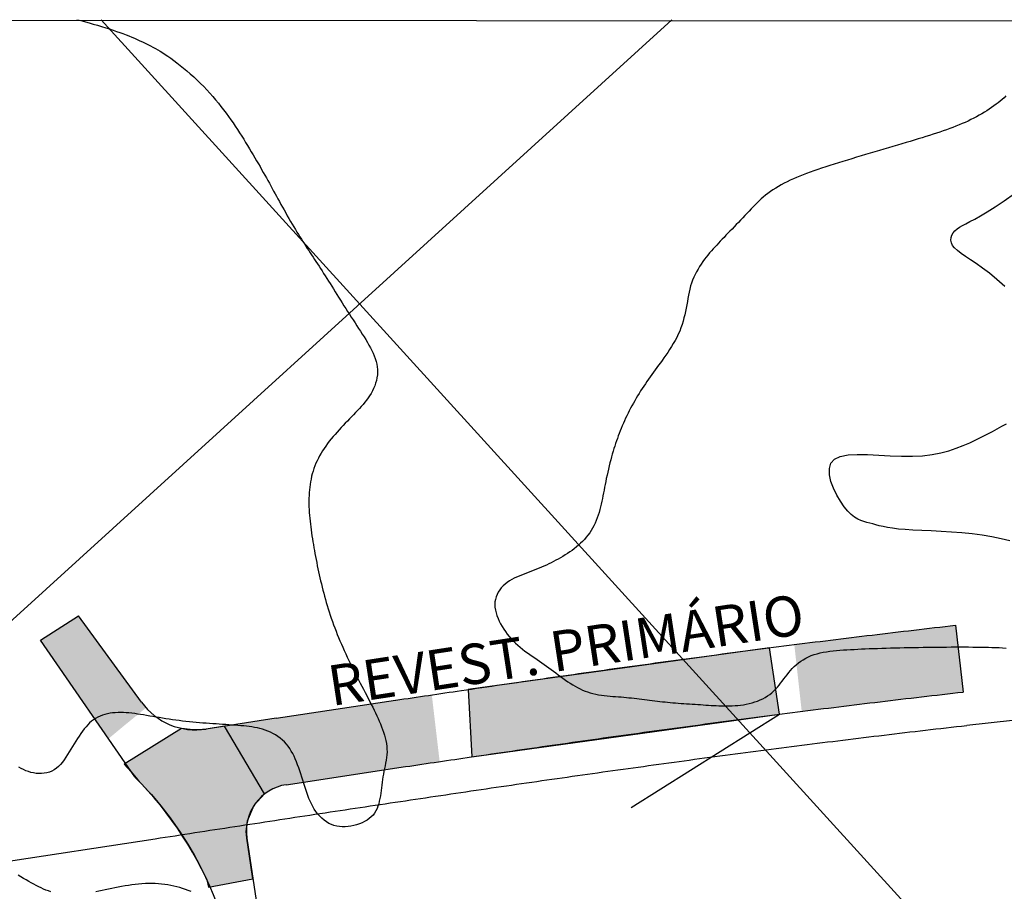
# Model space of a CAD drawing. Extents: x 188258 to 190358, y 2180384 to 2181869.
# Drawn here: x 189350 to 189497, y 2181306 to 2181436 of the extents above; entities that cross this region are included whole.
import ezdxf
from ezdxf.enums import TextEntityAlignment as Align

# ---------------------------------------------------------------- set-up
doc = ezdxf.new("R2010")
doc.units = 0
doc.header["$LTSCALE"] = 50.8
doc.header["$MEASUREMENT"] = 0
for name, color, linetype in [('BORDO', 3, 'CONTINUOUS'), ('CONTORNO', 6, 'CONTINUOUS'), ('FAIXA', 2, 'CONTINUOUS'), ('LAYER1', 1, 'CONTINUOUS'), ('MALHA', 2, 'CONTINUOUS'), ('MESTRA', 30, 'CONTINUOUS'), ('SECUNDA', 2, 'CONTINUOUS'), ('SOLIDO', 113, 'CONTINUOUS'), ('STALBL', 3, 'CONTINUOUS')]:
    doc.layers.add(name, color=color, linetype=linetype)
doc.styles.add('L120', font='simplex', dxfattribs={"height": 6})

msp = doc.modelspace()

# ---------------------------------------------------------------- hatches: boundary and pattern name
at = {"layer": 'SOLIDO'}
for points in [[(189368.76, 2181333.37), (189368.21, 2181334.02), (189367.14, 2181335.49), (189366.56, 2181336.29), (189365.89, 2181337.21), (189364.91, 2181338.54), (189363.08, 2181341.07), (189362.27, 2181342.18), (189360.27, 2181344.92), (189358.7, 2181347.07), (189354.96, 2181344.64), (189353.05, 2181343.41), (189355.42, 2181339.99), (189356.86, 2181337.9), (189359.12, 2181334.62), (189360.68, 2181332.36), (189362.02, 2181330.42), (189363.16, 2181328.77), (189365.36, 2181330.6), (189368.25, 2181332.96)], [(189463.07, 2181332.41), (189461.55, 2181342.3), (189416.69, 2181336.09), (189417.26, 2181326.07)], [(189384.65, 2181307.91), (189384.15, 2181311.29), (189383.75, 2181313.97), (189383.68, 2181314.98), (189383.85, 2181316.55), (189384.87, 2181318.9), (189386.41, 2181320.54), (189380.45, 2181330.62), (189377.69, 2181330.2), (189376.55, 2181330.09), (189375.3, 2181330.12), (189374.03, 2181330.31), (189365.49, 2181324.98), (189366.55, 2181323.86), (189367.51, 2181322.65), (189369.13, 2181320.92), (189369.56, 2181320.44), (189370.31, 2181319.56), (189370.94, 2181318.8), (189372.35, 2181316.97), (189373.16, 2181315.84), (189373.73, 2181315.01), (189374.62, 2181313.64), (189374.97, 2181313.07), (189375.91, 2181311.48), (189376.31, 2181310.76), (189376.97, 2181309.51), (189377.82, 2181307.77), (189378.04, 2181306.68)]]:
    msp.add_hatch(color=256, dxfattribs=at).paths.add_polyline_path(points)
h = msp.add_hatch(color=256, dxfattribs=at)
h.paths.add_polyline_path([(189489.61, 2181342.42), (189489.26, 2181342.42), (189488.59, 2181342.42), (189487.91, 2181342.41), (189487.23, 2181342.41), (189486.53, 2181342.4), (189485.83, 2181342.39), (189485.13, 2181342.38), (189484.43, 2181342.37), (189483.73, 2181342.36), (189483.03, 2181342.35), (189482.33, 2181342.33), (189481.63, 2181342.32), (189480.94, 2181342.3), (189480.26, 2181342.29), (189479.59, 2181342.27), (189478.93, 2181342.25), (189478.28, 2181342.23), (189477.64, 2181342.21), (189477.02, 2181342.19), (189476.41, 2181342.17), (189475.82, 2181342.15), (189475.25, 2181342.13), (189474.69, 2181342.1), (189474.14, 2181342.07), (189473.6, 2181342.05), (189473.08, 2181342.01), (189472.56, 2181341.98), (189472.04, 2181341.94), (189471.53, 2181341.9), (189471.03, 2181341.85), (189470.53, 2181341.79), (189470.05, 2181341.72), (189469.57, 2181341.64), (189469.1, 2181341.54), (189468.64, 2181341.42), (189468.2, 2181341.29), (189467.77, 2181341.13), (189467.36, 2181340.95), (189466.96, 2181340.75), (189466.58, 2181340.53), (189466.22, 2181340.29), (189465.87, 2181340.04), (189465.58, 2181339.81), (189466.36, 2181332.83, -0.00162), (189478.02, 2181334.27, -0.00194), (189490.37, 2181335.71)])
h.paths.add_polyline_path([(189489.25, 2181345.65, 0.00194), (189476.83, 2181344.2, 0.001599), (189465.25, 2181342.77), (189465.58, 2181339.81), (189465.87, 2181340.04), (189466.22, 2181340.29), (189466.58, 2181340.53), (189466.96, 2181340.75), (189467.36, 2181340.95), (189467.77, 2181341.13), (189468.2, 2181341.29), (189468.64, 2181341.42), (189469.1, 2181341.54), (189469.57, 2181341.64), (189470.05, 2181341.72), (189470.53, 2181341.79), (189471.03, 2181341.85), (189471.53, 2181341.9), (189472.04, 2181341.94), (189472.56, 2181341.98), (189473.08, 2181342.01), (189473.6, 2181342.05), (189474.14, 2181342.07), (189474.69, 2181342.1), (189475.25, 2181342.13), (189475.82, 2181342.15), (189476.41, 2181342.17), (189477.02, 2181342.19), (189477.64, 2181342.21), (189478.28, 2181342.23), (189478.93, 2181342.25), (189479.59, 2181342.27), (189480.26, 2181342.29), (189480.94, 2181342.3), (189481.63, 2181342.32), (189482.33, 2181342.33), (189483.03, 2181342.35), (189483.73, 2181342.36), (189484.43, 2181342.37), (189485.13, 2181342.38), (189485.83, 2181342.39), (189486.53, 2181342.4), (189487.23, 2181342.41), (189487.91, 2181342.41), (189488.59, 2181342.42), (189489.26, 2181342.42), (189489.61, 2181342.42)])
h = msp.add_hatch(color=256, dxfattribs=at)
h.paths.add_polyline_path([(189392.14, 2181258.47), (189386.22, 2181257.39), (189387.66, 2181247.98, -0.000026), (189392.23, 2181248.68, -0.000035), (189393.6, 2181248.89)])
h.paths.add_polyline_path([(189384.96, 2181265.58), (189385.54, 2181261.82), (189391.48, 2181262.79), (189390.91, 2181266.49, 0.000035), (189389.54, 2181266.28, 0.000026)])
h.paths.add_polyline_path([(189412.46, 2181325.36), (189411.29, 2181335.29, 0.000314), (189405.91, 2181334.49), (189388.13, 2181331.81), (189380.45, 2181330.62), (189386.41, 2181320.54, -0.127181), (189389.63, 2181321.92), (189407.39, 2181324.61, -0.000296)])

# ---------------------------------------------------------------- linework, layer by layer
at = {"layer": 'BORDO', "color": 1}
for p, q in [((189489.25, 2181345.65), (189490.37, 2181335.71)), ((189388.13, 2181331.81), (189377.69, 2181330.2)), ((189389.63, 2181321.92), (189407.39, 2181324.61))]:
    msp.add_line(p, q, dxfattribs=at)
for centre, radius, start, end in [((189376.16, 2181340.08), 10, 216.0615, 278.7499), ((189390.68, 2181315), 7, 98.6009, 188.4457)]:
    msp.add_arc(centre, radius, start, end, dxfattribs=at)
at = {"layer": 'BORDO', "color": 3}
msp.add_arc((189663.54, 2179795.74), 1512.48, 80.16307, 96.41626, dxfattribs=at)
at = {"layer": 'CONTORNO'}
msp.add_lwpolyline([(189192.92, 2180943.78), (189192.92, 2181435.78), (190205.42, 2181435.3), (190204.59, 2180943.84)], close=True, dxfattribs=at)
at = {"layer": 'FAIXA', "color": 2}
msp.add_line((188458.44, 2181174.11), (189370.1, 2181313.88), dxfattribs=at)
msp.add_lwpolyline([(189370.1, 2181313.88, -0.000067), (189381.97, 2181315.7, -0.000301), (189393.9, 2181317.52, -0.000502), (189405.86, 2181319.32, -0.000702), (189417.87, 2181321.1, -0.000903), (189429.93, 2181322.85, -0.001104), (189442.03, 2181324.55, -0.001305), (189454.18, 2181326.21, -0.001505), (189466.38, 2181327.8, -0.001706), (189478.62, 2181329.31, -0.00194), (189490.92, 2181330.74, -0.00194)], format="xyb", dxfattribs=at)
msp.add_arc((189663.54, 2179795.74), 1544.68, 80.16307, 96.41626, dxfattribs=at)
at = {"layer": 'LAYER1'}
for p, q in [((189353.05, 2181343.41), (189358.7, 2181347.07)), ((189368.08, 2181334.2), (189358.7, 2181347.07)), ((189367.09, 2181323.07, 901), (189353.05, 2181343.41))]:
    msp.add_line(p, q, dxfattribs=at)
at = {"layer": 'LAYER1', "color": 1}
for p, q in [((189388.13, 2181331.81), (189405.9, 2181334.49)), ((189383.75, 2181313.97), (189387.31, 2181290.01))]:
    msp.add_line(p, q, dxfattribs=at)
for points in [[(189405.92, 2181334.5, -0.00057), (189415.69, 2181335.94, -0.000903), (189427.8, 2181337.7, -0.001104), (189439.97, 2181339.41, -0.001305), (189452.2, 2181341.07, -0.001505), (189464.48, 2181342.68, -0.001706), (189476.83, 2181344.2, -0.00194), (189489.25, 2181345.65, -0.00194)], [(189407.39, 2181324.61, -0.00057), (189417.15, 2181326.05, -0.000903), (189429.22, 2181327.8, -0.001104), (189441.34, 2181329.51, -0.001305), (189453.52, 2181331.16, -0.001505), (189465.74, 2181332.76, -0.001706), (189478.02, 2181334.27, -0.00194), (189490.37, 2181335.71, -0.00194)]]:
    msp.add_lwpolyline(points, format="xyb", dxfattribs=at)
at = {"layer": 'MALHA'}
for points in [[(189192.92, 2181204.6), (189447.04, 2181435.78)], [(189362.08, 2181435.78), (189809.68, 2180943.78)]]:
    msp.add_lwpolyline(points, dxfattribs=at)
at = {"layer": 'MESTRA', "elevation": 899.9}
for points in [[(189496.59, 2181396.06), (189495.42, 2181397.12), (189494.32, 2181398.04), (189493.29, 2181398.82), (189492.34, 2181399.49), (189491.48, 2181400.06), (189490.72, 2181400.56), (189490.07, 2181401.01), (189489.53, 2181401.42), (189489.11, 2181401.81), (189488.82, 2181402.2), (189488.64, 2181402.59), (189488.57, 2181402.97), (189488.6, 2181403.35), (189488.71, 2181403.7), (189488.9, 2181404.04), (189489.16, 2181404.36), (189489.48, 2181404.64), (189489.84, 2181404.9), (189490.27, 2181405.15), (189490.78, 2181405.42), (189491.39, 2181405.73), (189492.11, 2181406.11), (189492.96, 2181406.59), (189493.97, 2181407.19), (189495.14, 2181407.93), (189496.49, 2181408.84), (189498.01, 2181409.9)], [(189497.33, 2181358.22), (189496.04, 2181358.53), (189494.68, 2181358.82), (189493.24, 2181359.07), (189491.74, 2181359.26), (189490.2, 2181359.41), (189488.65, 2181359.53), (189487.12, 2181359.62), (189485.64, 2181359.69), (189484.23, 2181359.75), (189482.92, 2181359.81), (189481.75, 2181359.89), (189480.74, 2181359.98), (189479.86, 2181360.09), (189479.11, 2181360.21), (189478.47, 2181360.34), (189477.9, 2181360.47), (189477.4, 2181360.61), (189476.93, 2181360.73), (189476.49, 2181360.85), (189476.05, 2181360.96), (189475.61, 2181361.09), (189475.16, 2181361.24), (189474.7, 2181361.45), (189474.22, 2181361.74), (189473.73, 2181362.13), (189473.21, 2181362.64), (189472.67, 2181363.29), (189472.11, 2181364.11), (189471.56, 2181365.04), (189471.08, 2181366.04), (189470.7, 2181367.06), (189470.49, 2181368.06), (189470.47, 2181368.98), (189470.71, 2181369.77), (189471.24, 2181370.38), (189472.1, 2181370.79), (189473.25, 2181371.01), (189474.62, 2181371.09), (189476.16, 2181371.07), (189477.81, 2181370.99), (189479.51, 2181370.89), (189481.2, 2181370.81), (189482.83, 2181370.8), (189484.35, 2181370.89), (189485.75, 2181371.06), (189487.05, 2181371.32), (189488.25, 2181371.63), (189489.36, 2181372), (189490.4, 2181372.4), (189491.37, 2181372.83), (189492.29, 2181373.26), (189493.15, 2181373.69), (189493.97, 2181374.11), (189494.74, 2181374.51), (189495.47, 2181374.91), (189496.16, 2181375.29), (189496.82, 2181375.65)]]:
    msp.add_lwpolyline(points, dxfattribs=at)
at = {"layer": 'MESTRA', "color": 1}
msp.add_arc((189329.14, 2181285.06, 901), 53.71, 20.8869, 45.0443, dxfattribs=at)
at = {"layer": 'SECUNDA'}
for points in [[(189358.47, 2181435.78), (189358.81, 2181435.71), (189359.24, 2181435.6), (189359.74, 2181435.46), (189360.3, 2181435.31), (189360.9, 2181435.13), (189361.52, 2181434.95), (189362.14, 2181434.77), (189362.75, 2181434.58), (189363.32, 2181434.4), (189363.86, 2181434.22), (189364.37, 2181434.05), (189364.86, 2181433.88), (189365.32, 2181433.71), (189365.77, 2181433.54), (189366.2, 2181433.37), (189366.62, 2181433.19), (189367.04, 2181433.02), (189367.45, 2181432.84), (189367.85, 2181432.66), (189368.25, 2181432.47), (189368.64, 2181432.28), (189369.02, 2181432.09), (189369.4, 2181431.9), (189369.77, 2181431.7), (189370.14, 2181431.5), (189370.5, 2181431.3), (189370.87, 2181431.08), (189371.24, 2181430.85), (189371.62, 2181430.6), (189372.02, 2181430.34), (189372.43, 2181430.04), (189372.87, 2181429.72), (189373.33, 2181429.37), (189373.82, 2181428.99), (189374.32, 2181428.59), (189374.83, 2181428.16), (189375.34, 2181427.72), (189375.86, 2181427.26), (189376.36, 2181426.79), (189376.86, 2181426.31), (189377.34, 2181425.83), (189377.81, 2181425.34), (189378.26, 2181424.85), (189378.69, 2181424.36), (189379.11, 2181423.87), (189379.52, 2181423.37), (189379.91, 2181422.88), (189380.29, 2181422.38), (189380.67, 2181421.89), (189381.02, 2181421.39), (189381.37, 2181420.9), (189381.71, 2181420.41), (189382.04, 2181419.92), (189382.37, 2181419.43), (189382.68, 2181418.95), (189382.99, 2181418.46), (189383.29, 2181417.99), (189383.58, 2181417.52), (189383.87, 2181417.05), (189384.15, 2181416.58), (189384.42, 2181416.13), (189384.69, 2181415.67), (189384.96, 2181415.22), (189385.21, 2181414.78), (189385.47, 2181414.34), (189385.72, 2181413.91), (189385.96, 2181413.48), (189386.2, 2181413.06), (189386.43, 2181412.65), (189386.66, 2181412.24), (189386.89, 2181411.83), (189387.11, 2181411.44), (189387.32, 2181411.04), (189387.54, 2181410.66), (189387.75, 2181410.27), (189387.96, 2181409.88), (189388.17, 2181409.5), (189388.39, 2181409.11), (189388.61, 2181408.71), (189388.83, 2181408.3), (189389.06, 2181407.89), (189389.3, 2181407.47), (189389.54, 2181407.04), (189389.78, 2181406.61), (189390.02, 2181406.19), (189390.27, 2181405.76), (189390.51, 2181405.35), (189390.75, 2181404.95), (189390.98, 2181404.56), (189391.21, 2181404.18), (189391.44, 2181403.81), (189391.66, 2181403.45), (189391.88, 2181403.1), (189392.1, 2181402.75), (189392.32, 2181402.41), (189392.54, 2181402.08), (189392.75, 2181401.75), (189392.97, 2181401.42), (189393.18, 2181401.1), (189393.4, 2181400.77), (189393.62, 2181400.44), (189393.83, 2181400.11), (189394.05, 2181399.78), (189394.28, 2181399.44), (189394.5, 2181399.09), (189394.73, 2181398.74), (189394.96, 2181398.39), (189395.19, 2181398.02), (189395.43, 2181397.65), (189395.66, 2181397.28), (189395.91, 2181396.89), (189396.15, 2181396.51), (189396.4, 2181396.11), (189396.65, 2181395.71), (189396.91, 2181395.3), (189397.16, 2181394.89), (189397.42, 2181394.48), (189397.69, 2181394.06), (189397.95, 2181393.64), (189398.22, 2181393.21), (189398.49, 2181392.79), (189398.76, 2181392.36), (189399.03, 2181391.94), (189399.31, 2181391.51), (189399.58, 2181391.09), (189399.86, 2181390.67), (189400.13, 2181390.24), (189400.4, 2181389.82), (189400.67, 2181389.41), (189400.94, 2181388.99), (189401.2, 2181388.58), (189401.45, 2181388.17), (189401.7, 2181387.76), (189401.93, 2181387.35), (189402.15, 2181386.95), (189402.36, 2181386.54), (189402.55, 2181386.14), (189402.72, 2181385.74), (189402.87, 2181385.34), (189402.99, 2181384.93), (189403.09, 2181384.53), (189403.16, 2181384.13), (189403.2, 2181383.72), (189403.21, 2181383.32), (189403.19, 2181382.91), (189403.13, 2181382.5), (189403.04, 2181382.09), (189402.93, 2181381.69), (189402.79, 2181381.3), (189402.63, 2181380.91), (189402.45, 2181380.53), (189402.25, 2181380.17), (189402.04, 2181379.82), (189401.82, 2181379.48), (189401.58, 2181379.16), (189401.33, 2181378.84), (189401.07, 2181378.53), (189400.8, 2181378.22), (189400.52, 2181377.92), (189400.23, 2181377.61), (189399.94, 2181377.3), (189399.64, 2181376.99), (189399.34, 2181376.68), (189399.03, 2181376.36), (189398.72, 2181376.04), (189398.41, 2181375.72), (189398.1, 2181375.4), (189397.79, 2181375.07), (189397.49, 2181374.74), (189397.19, 2181374.4), (189396.89, 2181374.07), (189396.59, 2181373.73), (189396.31, 2181373.38), (189396.03, 2181373.04), (189395.76, 2181372.69), (189395.51, 2181372.33), (189395.26, 2181371.98), (189395.03, 2181371.61), (189394.8, 2181371.25), (189394.59, 2181370.88), (189394.4, 2181370.51), (189394.21, 2181370.14), (189394.04, 2181369.76), (189393.89, 2181369.38), (189393.75, 2181368.99), (189393.62, 2181368.6), (189393.5, 2181368.21), (189393.4, 2181367.82), (189393.31, 2181367.42), (189393.24, 2181367.02), (189393.17, 2181366.62), (189393.12, 2181366.21), (189393.07, 2181365.8), (189393.04, 2181365.39), (189393.02, 2181364.97), (189393, 2181364.56), (189393, 2181364.14), (189393, 2181363.72), (189393.01, 2181363.3), (189393.03, 2181362.87), (189393.05, 2181362.44), (189393.09, 2181362.01), (189393.12, 2181361.58), (189393.17, 2181361.15), (189393.22, 2181360.72), (189393.27, 2181360.28), (189393.33, 2181359.85), (189393.39, 2181359.41), (189393.45, 2181358.97), (189393.52, 2181358.53), (189393.59, 2181358.09), (189393.66, 2181357.65), (189393.74, 2181357.2), (189393.82, 2181356.76), (189393.9, 2181356.31), (189393.98, 2181355.87), (189394.07, 2181355.42), (189394.16, 2181354.97), (189394.25, 2181354.52), (189394.34, 2181354.07), (189394.44, 2181353.62), (189394.53, 2181353.17), (189394.64, 2181352.71), (189394.74, 2181352.26), (189394.85, 2181351.8), (189394.96, 2181351.34), (189395.08, 2181350.88), (189395.2, 2181350.42), (189395.32, 2181349.96), (189395.45, 2181349.5), (189395.59, 2181349.03), (189395.73, 2181348.57), (189395.87, 2181348.1), (189396.02, 2181347.63), (189396.17, 2181347.16), (189396.33, 2181346.69), (189396.5, 2181346.21), (189396.67, 2181345.74), (189396.85, 2181345.26), (189397.03, 2181344.78), (189397.22, 2181344.3), (189397.42, 2181343.82), (189397.62, 2181343.34), (189397.83, 2181342.85), (189398.04, 2181342.37), (189398.26, 2181341.88), (189398.48, 2181341.39), (189398.71, 2181340.91), (189398.94, 2181340.42), (189399.18, 2181339.93), (189399.42, 2181339.45), (189399.66, 2181338.97), (189399.9, 2181338.48), (189400.15, 2181338), (189400.39, 2181337.53), (189400.63, 2181337.05), (189400.88, 2181336.58), (189401.12, 2181336.12), (189401.36, 2181335.66), (189401.6, 2181335.2), (189401.83, 2181334.75), (189402.06, 2181334.31), (189402.28, 2181333.87), (189402.5, 2181333.44), (189402.71, 2181333.02), (189402.92, 2181332.6), (189403.11, 2181332.19), (189403.3, 2181331.78), (189403.48, 2181331.37), (189403.66, 2181330.96), (189403.82, 2181330.55), (189403.97, 2181330.14), (189404.11, 2181329.73), (189404.24, 2181329.31), (189404.36, 2181328.9), (189404.46, 2181328.48), (189404.54, 2181328.06), (189404.59, 2181327.63), (189404.62, 2181327.21), (189404.63, 2181326.8), (189404.61, 2181326.38), (189404.56, 2181325.97), (189404.5, 2181325.55), (189404.42, 2181325.14), (189404.34, 2181324.73), (189404.25, 2181324.32), (189404.16, 2181323.92), (189404.08, 2181323.51), (189404.01, 2181323.1), (189403.95, 2181322.69), (189403.89, 2181322.28), (189403.84, 2181321.87), (189403.79, 2181321.46), (189403.74, 2181321.06), (189403.69, 2181320.66), (189403.63, 2181320.26), (189403.56, 2181319.86), (189403.48, 2181319.47), (189403.39, 2181319.09), (189403.28, 2181318.72), (189403.14, 2181318.36), (189402.97, 2181318.02), (189402.78, 2181317.7), (189402.55, 2181317.4), (189402.28, 2181317.13), (189401.98, 2181316.88), (189401.65, 2181316.65), (189401.29, 2181316.44), (189400.91, 2181316.26), (189400.51, 2181316.1), (189400.1, 2181315.97), (189399.68, 2181315.86), (189399.25, 2181315.77), (189398.83, 2181315.71), (189398.4, 2181315.67), (189397.97, 2181315.67), (189397.55, 2181315.7), (189397.14, 2181315.76), (189396.73, 2181315.86), (189396.34, 2181315.99), (189395.96, 2181316.17), (189395.6, 2181316.39), (189395.25, 2181316.64), (189394.92, 2181316.92), (189394.61, 2181317.23), (189394.32, 2181317.56), (189394.05, 2181317.91), (189393.8, 2181318.28), (189393.57, 2181318.66), (189393.37, 2181319.06), (189393.18, 2181319.47), (189393.01, 2181319.89), (189392.84, 2181320.32), (189392.69, 2181320.76), (189392.54, 2181321.2), (189392.39, 2181321.66), (189392.24, 2181322.12), (189392.1, 2181322.59), (189391.95, 2181323.05), (189391.8, 2181323.52), (189391.64, 2181323.98), (189391.48, 2181324.44), (189391.31, 2181324.89), (189391.14, 2181325.33), (189390.97, 2181325.75), (189390.78, 2181326.16), (189390.58, 2181326.55), (189390.37, 2181326.93), (189390.15, 2181327.3), (189389.91, 2181327.64), (189389.64, 2181327.97), (189389.36, 2181328.28), (189389.05, 2181328.57), (189388.73, 2181328.84), (189388.38, 2181329.1), (189388.02, 2181329.33), (189387.65, 2181329.54), (189387.26, 2181329.73), (189386.88, 2181329.9), (189386.49, 2181330.05), (189386.1, 2181330.18), (189385.71, 2181330.29), (189385.32, 2181330.38), (189384.92, 2181330.46), (189384.52, 2181330.52), (189384.12, 2181330.58), (189383.71, 2181330.62), (189383.29, 2181330.66), (189382.86, 2181330.7), (189382.43, 2181330.74), (189381.98, 2181330.77), (189381.53, 2181330.8), (189381.07, 2181330.83), (189380.61, 2181330.86), (189380.14, 2181330.89), (189379.66, 2181330.92), (189379.18, 2181330.96), (189378.69, 2181330.99), (189378.2, 2181331.02), (189377.71, 2181331.06), (189377.21, 2181331.1), (189376.71, 2181331.14), (189376.21, 2181331.19), (189375.71, 2181331.24), (189375.2, 2181331.29), (189374.7, 2181331.34), (189374.2, 2181331.4), (189373.69, 2181331.47), (189373.19, 2181331.53), (189372.69, 2181331.6), (189372.2, 2181331.67), (189371.7, 2181331.75), (189371.21, 2181331.82), (189370.73, 2181331.9), (189370.24, 2181331.98), (189369.77, 2181332.06), (189369.3, 2181332.14), (189368.84, 2181332.22), (189368.38, 2181332.3), (189367.93, 2181332.37), (189367.49, 2181332.44), (189367.06, 2181332.5), (189366.63, 2181332.55), (189366.21, 2181332.6), (189365.8, 2181332.63), (189365.39, 2181332.66), (189364.98, 2181332.67), (189364.58, 2181332.66), (189364.18, 2181332.64), (189363.78, 2181332.61), (189363.39, 2181332.55), (189363, 2181332.48), (189362.63, 2181332.38), (189362.26, 2181332.27), (189361.91, 2181332.13), (189361.57, 2181331.97), (189361.25, 2181331.79), (189360.94, 2181331.59), (189360.64, 2181331.36), (189360.36, 2181331.11), (189360.09, 2181330.83), (189359.82, 2181330.54), (189359.56, 2181330.23), (189359.3, 2181329.89), (189359.05, 2181329.54), (189358.8, 2181329.17), (189358.55, 2181328.79), (189358.31, 2181328.4), (189358.06, 2181328), (189357.82, 2181327.6), (189357.57, 2181327.19), (189357.33, 2181326.79), (189357.08, 2181326.4), (189356.83, 2181326.01), (189356.57, 2181325.64), (189356.3, 2181325.28), (189356.02, 2181324.95), (189355.72, 2181324.65), (189355.41, 2181324.38), (189355.08, 2181324.15), (189354.73, 2181323.96), (189354.36, 2181323.81), (189353.98, 2181323.7), (189353.58, 2181323.62), (189353.18, 2181323.59), (189352.78, 2181323.58), (189352.39, 2181323.61), (189352, 2181323.67), (189351.61, 2181323.75), (189351.24, 2181323.87), (189350.88, 2181324), (189350.52, 2181324.16), (189350.17, 2181324.33), (189349.82, 2181324.52)], [(189496.76, 2181424.43), (189496.49, 2181424.17), (189496.2, 2181423.92), (189495.9, 2181423.67), (189495.6, 2181423.43), (189495.28, 2181423.19), (189494.96, 2181422.95), (189494.62, 2181422.71), (189494.27, 2181422.48), (189493.91, 2181422.24), (189493.54, 2181422.01), (189493.16, 2181421.78), (189492.77, 2181421.56), (189492.37, 2181421.33), (189491.97, 2181421.12), (189491.55, 2181420.91), (189491.12, 2181420.7), (189490.68, 2181420.5), (189490.24, 2181420.31), (189489.78, 2181420.12), (189489.32, 2181419.93), (189488.86, 2181419.75), (189488.38, 2181419.58), (189487.9, 2181419.4), (189487.41, 2181419.23), (189486.92, 2181419.06), (189486.41, 2181418.89), (189485.9, 2181418.73), (189485.37, 2181418.56), (189484.83, 2181418.39), (189484.27, 2181418.22), (189483.7, 2181418.04), (189483.11, 2181417.86), (189482.5, 2181417.68), (189481.88, 2181417.5), (189481.24, 2181417.31), (189480.6, 2181417.12), (189479.94, 2181416.92), (189479.27, 2181416.73), (189478.6, 2181416.53), (189477.92, 2181416.33), (189477.24, 2181416.13), (189476.55, 2181415.92), (189475.87, 2181415.72), (189475.18, 2181415.52), (189474.5, 2181415.31), (189473.82, 2181415.1), (189473.15, 2181414.9), (189472.48, 2181414.69), (189471.83, 2181414.49), (189471.18, 2181414.28), (189470.55, 2181414.08), (189469.93, 2181413.88), (189469.32, 2181413.68), (189468.74, 2181413.48), (189468.17, 2181413.28), (189467.62, 2181413.08), (189467.08, 2181412.89), (189466.57, 2181412.69), (189466.07, 2181412.5), (189465.58, 2181412.3), (189465.11, 2181412.09), (189464.65, 2181411.88), (189464.19, 2181411.66), (189463.75, 2181411.43), (189463.31, 2181411.2), (189462.89, 2181410.95), (189462.48, 2181410.7), (189462.08, 2181410.45), (189461.69, 2181410.19), (189461.33, 2181409.92), (189460.98, 2181409.66), (189460.64, 2181409.38), (189460.33, 2181409.11), (189460.02, 2181408.82), (189459.72, 2181408.54), (189459.43, 2181408.24), (189459.14, 2181407.94), (189458.84, 2181407.63), (189458.54, 2181407.31), (189458.23, 2181406.99), (189457.91, 2181406.65), (189457.59, 2181406.31), (189457.26, 2181405.96), (189456.94, 2181405.62), (189456.61, 2181405.28), (189456.29, 2181404.94), (189455.98, 2181404.62), (189455.67, 2181404.3), (189455.37, 2181403.99), (189455.08, 2181403.69), (189454.79, 2181403.39), (189454.51, 2181403.1), (189454.24, 2181402.81), (189453.97, 2181402.53), (189453.7, 2181402.24), (189453.43, 2181401.95), (189453.17, 2181401.66), (189452.91, 2181401.37), (189452.65, 2181401.07), (189452.4, 2181400.76), (189452.14, 2181400.45), (189451.89, 2181400.12), (189451.64, 2181399.78), (189451.39, 2181399.42), (189451.15, 2181399.05), (189450.92, 2181398.67), (189450.69, 2181398.28), (189450.48, 2181397.87), (189450.28, 2181397.45), (189450.11, 2181397.03), (189449.95, 2181396.59), (189449.81, 2181396.15), (189449.7, 2181395.7), (189449.59, 2181395.24), (189449.5, 2181394.77), (189449.42, 2181394.3), (189449.34, 2181393.83), (189449.26, 2181393.35), (189449.17, 2181392.86), (189449.07, 2181392.37), (189448.96, 2181391.88), (189448.83, 2181391.39), (189448.7, 2181390.9), (189448.54, 2181390.41), (189448.37, 2181389.92), (189448.19, 2181389.44), (189447.98, 2181388.96), (189447.75, 2181388.49), (189447.5, 2181388.03), (189447.24, 2181387.57), (189446.97, 2181387.13), (189446.69, 2181386.69), (189446.41, 2181386.27), (189446.13, 2181385.86), (189445.85, 2181385.47), (189445.58, 2181385.08), (189445.31, 2181384.71), (189445.05, 2181384.36), (189444.8, 2181384), (189444.54, 2181383.66), (189444.29, 2181383.32), (189444.05, 2181382.97), (189443.8, 2181382.63), (189443.56, 2181382.29), (189443.32, 2181381.94), (189443.08, 2181381.59), (189442.84, 2181381.24), (189442.61, 2181380.88), (189442.38, 2181380.53), (189442.15, 2181380.17), (189441.93, 2181379.8), (189441.71, 2181379.44), (189441.5, 2181379.07), (189441.29, 2181378.7), (189441.08, 2181378.33), (189440.89, 2181377.96), (189440.69, 2181377.59), (189440.51, 2181377.21), (189440.32, 2181376.84), (189440.14, 2181376.46), (189439.97, 2181376.09), (189439.81, 2181375.71), (189439.64, 2181375.33), (189439.49, 2181374.96), (189439.34, 2181374.58), (189439.19, 2181374.21), (189439.05, 2181373.84), (189438.91, 2181373.46), (189438.78, 2181373.09), (189438.65, 2181372.72), (189438.52, 2181372.33), (189438.4, 2181371.95), (189438.28, 2181371.55), (189438.16, 2181371.14), (189438.04, 2181370.72), (189437.92, 2181370.28), (189437.81, 2181369.83), (189437.69, 2181369.37), (189437.58, 2181368.91), (189437.47, 2181368.44), (189437.37, 2181367.98), (189437.27, 2181367.52), (189437.18, 2181367.06), (189437.09, 2181366.62), (189437.01, 2181366.19), (189436.93, 2181365.76), (189436.85, 2181365.34), (189436.77, 2181364.92), (189436.68, 2181364.51), (189436.6, 2181364.1), (189436.51, 2181363.69), (189436.41, 2181363.27), (189436.3, 2181362.86), (189436.19, 2181362.45), (189436.06, 2181362.04), (189435.92, 2181361.63), (189435.77, 2181361.23), (189435.61, 2181360.84), (189435.43, 2181360.46), (189435.23, 2181360.1), (189435.02, 2181359.74), (189434.79, 2181359.4), (189434.54, 2181359.07), (189434.28, 2181358.75), (189434.01, 2181358.44), (189433.73, 2181358.14), (189433.44, 2181357.85), (189433.13, 2181357.58), (189432.82, 2181357.31), (189432.5, 2181357.05), (189432.17, 2181356.8), (189431.84, 2181356.57), (189431.5, 2181356.34), (189431.15, 2181356.12), (189430.81, 2181355.9), (189430.46, 2181355.7), (189430.11, 2181355.5), (189429.76, 2181355.32), (189429.41, 2181355.13), (189429.06, 2181354.96), (189428.7, 2181354.79), (189428.34, 2181354.62), (189427.98, 2181354.46), (189427.62, 2181354.31), (189427.26, 2181354.16), (189426.89, 2181354.01), (189426.52, 2181353.86), (189426.15, 2181353.71), (189425.78, 2181353.57), (189425.4, 2181353.42), (189425.03, 2181353.27), (189424.65, 2181353.12), (189424.28, 2181352.97), (189423.91, 2181352.81), (189423.54, 2181352.64), (189423.19, 2181352.45), (189422.85, 2181352.25), (189422.52, 2181352.03), (189422.2, 2181351.79), (189421.91, 2181351.52), (189421.64, 2181351.23), (189421.4, 2181350.92), (189421.18, 2181350.59), (189421, 2181350.25), (189420.85, 2181349.89), (189420.75, 2181349.51), (189420.68, 2181349.13), (189420.67, 2181348.73), (189420.69, 2181348.33), (189420.76, 2181347.92), (189420.86, 2181347.51), (189420.99, 2181347.09), (189421.15, 2181346.68), (189421.33, 2181346.27), (189421.54, 2181345.87), (189421.76, 2181345.48), (189422, 2181345.09), (189422.26, 2181344.71), (189422.53, 2181344.34), (189422.82, 2181343.99), (189423.12, 2181343.64), (189423.43, 2181343.31), (189423.76, 2181342.99), (189424.1, 2181342.68), (189424.44, 2181342.38), (189424.8, 2181342.1), (189425.16, 2181341.82), (189425.52, 2181341.55), (189425.89, 2181341.29), (189426.25, 2181341.04), (189426.61, 2181340.79), (189426.97, 2181340.54), (189427.32, 2181340.29), (189427.67, 2181340.05), (189428.02, 2181339.8), (189428.36, 2181339.56), (189428.71, 2181339.31), (189429.05, 2181339.06), (189429.4, 2181338.81), (189429.75, 2181338.55), (189430.1, 2181338.28), (189430.46, 2181338.02), (189430.82, 2181337.76), (189431.18, 2181337.5), (189431.54, 2181337.25), (189431.9, 2181337.01), (189432.27, 2181336.78), (189432.63, 2181336.57), (189432.99, 2181336.37), (189433.36, 2181336.18), (189433.73, 2181336.01), (189434.11, 2181335.86), (189434.49, 2181335.72), (189434.88, 2181335.59), (189435.28, 2181335.49), (189435.69, 2181335.39), (189436.11, 2181335.32), (189436.54, 2181335.25), (189436.97, 2181335.2), (189437.4, 2181335.15), (189437.82, 2181335.11), (189438.25, 2181335.07), (189438.66, 2181335.04), (189439.07, 2181335.01), (189439.47, 2181334.98), (189439.87, 2181334.94), (189440.26, 2181334.91), (189440.64, 2181334.87), (189441.03, 2181334.84), (189441.41, 2181334.8), (189441.79, 2181334.75), (189442.17, 2181334.71), (189442.56, 2181334.66), (189442.94, 2181334.61), (189443.33, 2181334.56), (189443.71, 2181334.51), (189444.1, 2181334.46), (189444.48, 2181334.41), (189444.87, 2181334.37), (189445.25, 2181334.32), (189445.63, 2181334.28), (189446.02, 2181334.24), (189446.4, 2181334.2), (189446.79, 2181334.16), (189447.18, 2181334.13), (189447.58, 2181334.09), (189447.98, 2181334.06), (189448.39, 2181334.03), (189448.81, 2181334), (189449.22, 2181333.97), (189449.64, 2181333.94), (189450.06, 2181333.92), (189450.47, 2181333.89), (189450.88, 2181333.86), (189451.29, 2181333.84), (189451.69, 2181333.81), (189452.08, 2181333.78), (189452.47, 2181333.76), (189452.86, 2181333.73), (189453.25, 2181333.71), (189453.63, 2181333.69), (189454.02, 2181333.67), (189454.41, 2181333.66), (189454.8, 2181333.65), (189455.2, 2181333.65), (189455.61, 2181333.65), (189456.01, 2181333.66), (189456.43, 2181333.69), (189456.84, 2181333.72), (189457.26, 2181333.77), (189457.68, 2181333.83), (189458.11, 2181333.91), (189458.54, 2181334), (189458.96, 2181334.11), (189459.38, 2181334.24), (189459.79, 2181334.38), (189460.18, 2181334.54), (189460.57, 2181334.72), (189460.93, 2181334.92), (189461.27, 2181335.14), (189461.59, 2181335.37), (189461.9, 2181335.62), (189462.19, 2181335.88), (189462.46, 2181336.15), (189462.73, 2181336.44), (189462.98, 2181336.73), (189463.22, 2181337.04), (189463.46, 2181337.34), (189463.7, 2181337.66), (189463.93, 2181337.97), (189464.17, 2181338.29), (189464.42, 2181338.6), (189464.68, 2181338.91), (189464.95, 2181339.21), (189465.24, 2181339.5), (189465.54, 2181339.78), (189465.87, 2181340.04), (189466.22, 2181340.29), (189466.58, 2181340.53), (189466.96, 2181340.75), (189467.36, 2181340.95), (189467.77, 2181341.13), (189468.2, 2181341.29), (189468.64, 2181341.42), (189469.1, 2181341.54), (189469.57, 2181341.64), (189470.05, 2181341.72), (189470.53, 2181341.79), (189471.03, 2181341.85), (189471.53, 2181341.9), (189472.04, 2181341.94), (189472.56, 2181341.98), (189473.08, 2181342.01), (189473.6, 2181342.05), (189474.14, 2181342.07), (189474.69, 2181342.1), (189475.25, 2181342.13), (189475.82, 2181342.15), (189476.41, 2181342.17), (189477.02, 2181342.19), (189477.64, 2181342.21), (189478.28, 2181342.23), (189478.93, 2181342.25), (189479.59, 2181342.27), (189480.26, 2181342.29), (189480.94, 2181342.3), (189481.63, 2181342.32), (189482.33, 2181342.33), (189483.03, 2181342.35), (189483.73, 2181342.36), (189484.43, 2181342.37), (189485.13, 2181342.38), (189485.83, 2181342.39), (189486.53, 2181342.4), (189487.23, 2181342.41), (189487.91, 2181342.41), (189488.59, 2181342.42), (189489.26, 2181342.42), (189489.92, 2181342.42), (189490.57, 2181342.42), (189491.2, 2181342.42), (189491.82, 2181342.41), (189492.43, 2181342.41), (189493.01, 2181342.4), (189493.58, 2181342.39), (189494.14, 2181342.38), (189494.68, 2181342.36), (189495.22, 2181342.34), (189495.74, 2181342.32), (189496.26, 2181342.29), (189496.77, 2181342.26)], [(189354.57, 2181305.98), (189354.21, 2181306.11), (189353.84, 2181306.24), (189353.48, 2181306.39), (189353.13, 2181306.55), (189352.77, 2181306.72), (189352.41, 2181306.91), (189352.04, 2181307.1), (189351.67, 2181307.3), (189351.29, 2181307.52), (189350.9, 2181307.74), (189350.51, 2181307.98), (189350.11, 2181308.21), (189349.71, 2181308.46)], [(189375.45, 2181306.02), (189375.03, 2181306.17), (189374.62, 2181306.32), (189374.2, 2181306.46), (189373.77, 2181306.6), (189373.33, 2181306.72), (189372.89, 2181306.83), (189372.45, 2181306.92), (189372, 2181307), (189371.54, 2181307.07), (189371.07, 2181307.13), (189370.6, 2181307.17), (189370.12, 2181307.2), (189369.63, 2181307.21), (189369.15, 2181307.21), (189368.65, 2181307.2), (189368.15, 2181307.17), (189367.65, 2181307.12), (189367.15, 2181307.07), (189366.64, 2181307.01), (189366.13, 2181306.93), (189365.63, 2181306.85), (189365.12, 2181306.76), (189364.62, 2181306.67), (189364.13, 2181306.57), (189363.64, 2181306.47), (189363.15, 2181306.37), (189362.68, 2181306.27), (189362.21, 2181306.16), (189361.75, 2181306.07), (189361.3, 2181305.97)]]:
    msp.add_lwpolyline(points, dxfattribs=at)
at = {"layer": 'SOLIDO'}
for points in [[(189440.97, 2181318.54), (189463.07, 2181332.41), (189461.55, 2181342.3), (189416.69, 2181336.09), (189417.26, 2181326.07), (189463.07, 2181332.41)], [(189384.65, 2181307.91), (189384.15, 2181311.29), (189383.75, 2181313.97), (189383.68, 2181314.98), (189383.85, 2181316.55), (189384.87, 2181318.9), (189386.41, 2181320.54), (189380.45, 2181330.62), (189377.69, 2181330.2), (189376.55, 2181330.09), (189375.3, 2181330.12), (189374.03, 2181330.31), (189365.49, 2181324.98), (189366.55, 2181323.86), (189367.51, 2181322.65), (189369.13, 2181320.92), (189369.56, 2181320.44), (189370.31, 2181319.56), (189370.94, 2181318.8), (189372.35, 2181316.97), (189373.16, 2181315.84), (189373.73, 2181315.01), (189374.62, 2181313.64), (189374.97, 2181313.07), (189375.91, 2181311.48), (189376.31, 2181310.76), (189376.97, 2181309.51), (189377.82, 2181307.77), (189378.04, 2181306.68), (189384.65, 2181307.91)]]:
    msp.add_lwpolyline(points, dxfattribs=at)

# ---------------------------------------------------------------- texts
at = {"layer": 'STALBL', "color": 3, "style": 'L120'}
msp.add_text('REVEST. PRIMÁRIO', height=6, rotation=8.699, dxfattribs=at).set_placement((189431.71, 2181339.03), align=Align.CENTER)

doc.saveas('drawing.dxf')
